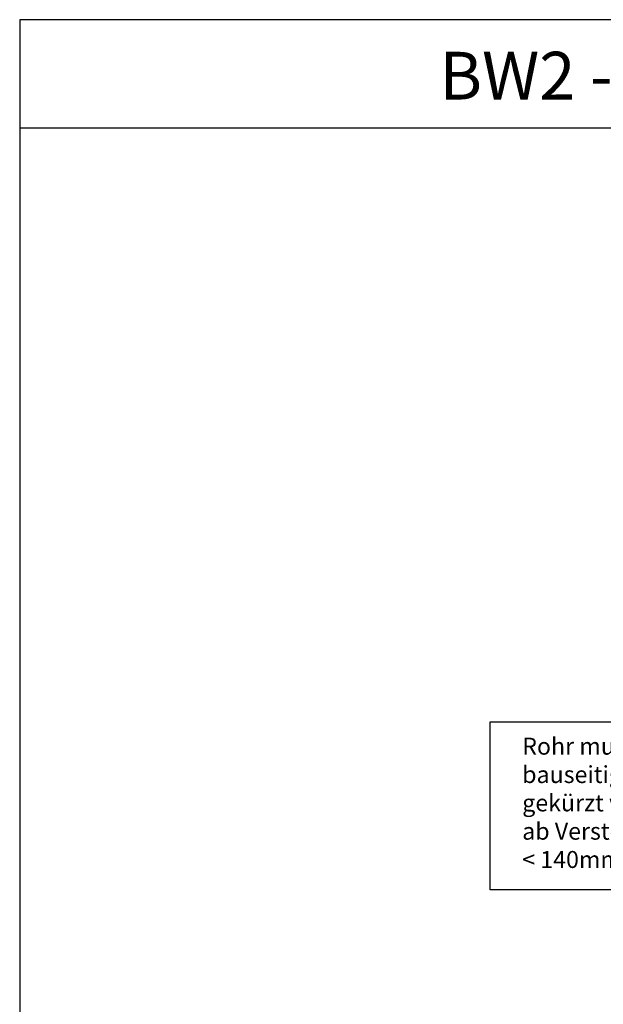
# Model space of a CAD drawing. Units: inches. Extents: x 1264 to 10870, y -2968 to -187.
# Drawn here: x 8903 to 9589, y -1345 to -187 of the extents above; entities that cross this region are included whole.
import ezdxf
from ezdxf.enums import TextEntityAlignment as Align

# ---------------------------------------------------------------- set-up
doc = ezdxf.new("R2010")
doc.units = ezdxf.units.IN
doc.layers.add('RAHMEN', color=7, linetype='Continuous')
doc.styles.get("Standard").update_dxf_attribs({"font": 'arial.ttf'})

# ---------------------------------------------------------------- blocks, each defined once
blk = doc.blocks.new('1')
at = {"layer": 'RAHMEN'}
for p, q in [((0, 1486), (0, 0)), ((1051, 1486), (0, 1486)), ((1051, 1417.79), (0, 1417.79))]:
    blk.add_line(p, q, dxfattribs=at)
at = {"color": 3, "flags": 8}
blk.add_attdef('BENENNUNG', text='', height=30, dxfattribs=at).set_placement((525.5, 1435.81), align=Align.CENTER)
at = {"layer": 'RAHMEN', "color": 7, "flags": 8}
for tag, p in [('DATUM', (167.83, 70.48)), ('INDEX', (636.03, 52.21))]:
    blk.add_attdef(tag, text='', height=10.23, dxfattribs=at).set_placement(p, align=Align.MIDDLE)
blk.add_attdef('ANGEBOT/AUFTRAG', text='', height=10.23, dxfattribs=at).set_placement((231.29, 62.39), align=Align.BOTTOM_CENTER)
blk.add_attdef('Angeb_Auftr_NR', (260, 65.39), '', height=10.23, dxfattribs=at)

msp = doc.modelspace()

# ---------------------------------------------------------------- linework, layer by layer
msp.add_lwpolyline([(9456.115, -1012.838), (9716.389, -1012.838), (9716.389, -1210.613), (9456.115, -1210.613)], close=True)

# ---------------------------------------------------------------- block references
ref = msp.add_blockref('1', (8902.746, -2968.364), dxfattribs=dict(xscale=1.872, yscale=1.872, zscale=1.872))
ref.add_attrib('BENENNUNG', 'BW2 - 0500 x 1000 - ESW100', dxfattribs={"color": 3, "height": 56.16}).set_placement((9886.482, -280.536), align=Align.CENTER)

# ---------------------------------------------------------------- texts
at = {"insert": (9493.931, -1031.619), "char_height": 20, "attachment_point": 1}
msp.add_mtext_dynamic_manual_height_columns('Rohr muss bauseitig gekürzt werden\\Pab Verstelllänge \\P< 140mm ', width=218.93407, gutter_width=75, heights=[0], dxfattribs=at)

doc.saveas('drawing.dxf')
